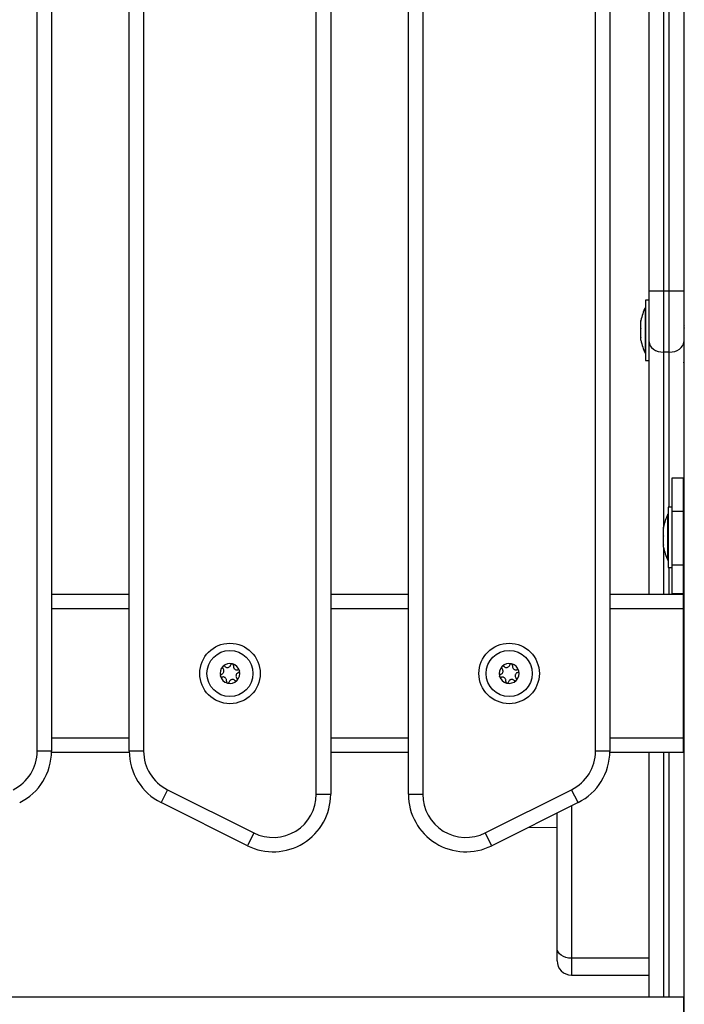
# Model space of a CAD drawing. Units: millimetres. Extents: x 0 to 18.1, y 0 to 17.8.
# Drawn here: x 8.9 to 9.2, y 13.3 to 13.6 of the extents above; entities that cross this region are included whole.
import ezdxf

# ---------------------------------------------------------------- set-up
doc = ezdxf.new("R2010")
doc.units = ezdxf.units.MM

# ---------------------------------------------------------------- blocks, each defined once
blk = doc.blocks.new('DE')
at = {"color": 7, "linetype": 'Continuous', "lineweight": 25}
for p, q in [((9.745752834782541, -8.20677422790245), (9.745752834782541, -5.826494482466977)), ((9.617952927537152, -7.326274227902239), (9.617952927537152, -6.542274227902588)), ((9.622952927537261, -6.542274227902588), (9.622952927537261, -7.326274227902239)), ((9.64995292753685, -7.326274227902239), (9.64995292753685, -6.542274227902588)), ((9.654952927536959, -6.542274227902588), (9.654952927536959, -7.326274227902239)), ((9.520952927536944, -7.311274229842773), (9.520952927536944, -6.557274225316313)), ((9.525952927537054, -6.557274225316313), (9.525952927537054, -7.311274230489424)), ((9.552952927537097, -7.311274230489424), (9.552952927537097, -6.557274225316313)), ((9.557952927537206, -6.557274225316313), (9.557952927537206, -7.311274229842773)), ((9.714952927536904, -7.311274229842773), (9.714952927536904, -6.557274225316313)), ((9.719952927537014, -6.557274225316313), (9.719952927537014, -7.311274230489424)), ((9.73360288115993, -7.151397682947525), (9.73360288115993, -6.636006256844801)), ((9.738602881159585, -6.636006256760218), (9.738602881159585, -7.151397682863852)), ((9.745602881159646, -6.636006256844801), (9.745602881159646, -7.151397682947525)), ((9.73360288115993, -7.169049185726315), (9.73360288115993, -7.151397682947525)), ((9.740602881159537, -7.151397682863852), (9.738602881159585, -7.151397682863852)), ((9.738602881159585, -7.151397682863852), (9.738602881159585, -7.172579486197854)), ((9.740602881159537, -7.172579486197854), (9.740602881159537, -7.151397682863852)), ((9.745602881159646, -7.151397682947525), (9.745602881159646, -7.169049185726315)), ((9.73360288115993, -7.15452026372909), (9.732302881159574, -7.15452026372909)), ((9.732302881159574, -7.15452026372909), (9.732302881159574, -7.172858863213285)), ((9.732302881159574, -7.15702026372869), (9.732292881159827, -7.15702026372869)), ((9.732292881159827, -7.173020263728311), (9.732292881159827, -7.15702026372869)), ((9.730729817416266, -7.161727873343033), (9.730729817416266, -7.161574094166234)), ((9.730729817416266, -7.164255651004304), (9.730729817416266, -7.161769778730694)), ((9.745752834782541, -7.162315832850389), (9.745602881159646, -7.162315832850389)), ((9.745752834782541, -7.163238497378323), (9.745703565606908, -7.163057575999254)), ((9.730729817416266, -7.167548041389772), (9.730729817416266, -7.164386396006329)), ((9.745602881159646, -7.163816739703314), (9.745752834782541, -7.164256007786342)), ((9.730729817416266, -7.168466433290767), (9.730729817416266, -7.167636881004135)), ((9.73360288115993, -7.256774227902632), (9.73360288115993, -7.169049185726315)), ((9.745602881159646, -7.167724694606612), (9.745752834782541, -7.167724694606612)), ((9.745602881159646, -7.169049185726315), (9.745602881159646, -7.233974132020329)), ((9.732292881159827, -7.173020263728311), (9.732302881159574, -7.173020263728311)), ((9.732302881159574, -7.172858863213285), (9.732302881159574, -7.175520263728821)), ((9.740602881159537, -7.172579486197854), (9.738602881159585, -7.172579486197854)), ((9.732302881159574, -7.175520263728821), (9.73360288115993, -7.175520263728821)), ((9.745452927537206, -7.216425995137023), (9.741452927536846, -7.216425995137023)), ((9.741452927536846, -7.216425995137023), (9.741452927536846, -7.227933718582925)), ((9.745452927537206, -7.216425995137023), (9.745452927537206, -7.227933718582925)), ((9.741452927536846, -7.226424132020064), (9.740152927536945, -7.226424132020064)), ((9.740152927536945, -7.226424132020064), (9.740152927536945, -7.247424132019795)), ((9.745452927537206, -7.227933718582925), (9.741452927536846, -7.227933718582925)), ((9.741452927536846, -7.227933718582925), (9.741452927536846, -7.246641063752712)), ((9.745452927537206, -7.227933718582925), (9.745452927537206, -7.246641063752712)), ((9.740152927536945, -7.228924132020573), (9.740142927537198, -7.228924132020573)), ((9.740142927537198, -7.243240210711654), (9.740142927537198, -7.228924132020573)), ((9.738579863793637, -7.233707495804218), (9.738579863793637, -7.233477962458117)), ((9.738579863793637, -7.236386795743009), (9.738579863793637, -7.233757816360729)), ((9.745752834782541, -7.233974132020329), (9.745452927537206, -7.233974132020329)), ((9.738579863793637, -7.239603431958265), (9.738579863793637, -7.236519064743469)), ((9.738579863793637, -7.240370301582651), (9.738579863793637, -7.239685380402214)), ((9.745452927537206, -7.239874132020439), (9.745752834782541, -7.239874132020439)), ((9.745602881159646, -7.239874132020439), (9.745602881159646, -7.396774227902959)), ((9.740142927537198, -7.244924132020195), (9.740142927537198, -7.243240210711654)), ((9.740142927537198, -7.244924132020195), (9.740152927536945, -7.244924132020195)), ((9.740152927536945, -7.247424132019795), (9.741452927536846, -7.247424132019795)), ((9.745452927537206, -7.246641063752712), (9.741452927536846, -7.246641063752712)), ((9.741452927536846, -7.246641063752712), (9.741452927536846, -7.256434318391392)), ((9.745452927537206, -7.246641063752712), (9.745452927537206, -7.256434318391392)), ((9.552952927537097, -7.256774227902632), (9.525952927537054, -7.256774227902632)), ((9.64995292753685, -7.256774227902632), (9.622952927537261, -7.256774227902632)), ((9.741452927536846, -7.256774227902632), (9.719952927537014, -7.256774227902632)), ((9.741452927536846, -7.256434318391392), (9.745452927537206, -7.256434318391392)), ((9.741452927536846, -7.256434318391392), (9.741452927536846, -7.256774227902632)), ((9.745452927537206, -7.256774227902632), (9.741452927536846, -7.256774227902632)), ((9.745452927537206, -7.256434318391392), (9.745452927537206, -7.256774227902632)), ((9.745452927537206, -7.256774227902632), (9.745452927537206, -7.261774227902741)), ((9.745452927537206, -7.261774227902741), (9.745452927537206, -7.306774227902814)), ((9.745452927537206, -7.306774227902814), (9.745452927537206, -7.311774227902923)), ((9.552959178513737, -7.311774227902923), (9.525946676560414, -7.311774227902923)), ((9.557952927537206, -7.311274229842773), (9.552952927537097, -7.311274230489424)), ((9.64995292753685, -7.311774227902923), (9.622952927537261, -7.311774227902923)), ((9.745452927537206, -7.311774227902923), (9.719946676560374, -7.311774227902923)), ((9.73360288115993, -7.396774227902959), (9.73360288115993, -7.311774227902923)), ((9.566244723604376, -7.324690635767318), (9.564008655627111, -7.329162771722757)), ((9.566244723604376, -7.324690635767318), (9.596244723604576, -7.339690635767646)), ((9.617952927537152, -7.326274227902239), (9.622952927537261, -7.326274227902239)), ((9.64995292753685, -7.326274227902239), (9.654952927536959, -7.326274227902239)), ((9.676661131469535, -7.339690635767646), (9.706661131469735, -7.324690635767318)), ((9.708897199447, -7.329162771722757), (9.706661131469735, -7.324690635767318)), ((9.594008655626856, -7.344162771723084), (9.564008655627111, -7.329162771722757)), ((9.708897199447, -7.329162771722757), (9.678897199447254, -7.344162771723084)), ((9.701602881159777, -7.37972262217604), (9.701602881159777, -7.332809930866595)), ((9.691759086388464, -7.337731828252025), (9.69191203516795, -7.33773608956303)), ((9.69191203516795, -7.33773608956303), (9.701602881159777, -7.337820660294845)), ((9.596244723604576, -7.339690635767646), (9.594008655626856, -7.344162771723084)), ((9.678897199447254, -7.344162771723084), (9.676661131469535, -7.339690635767646)), ((9.701602881159777, -7.384131720761751), (9.701602881159777, -7.37972262217604)), ((9.706602881159887, -7.38913172076095), (9.73360288115993, -7.38913172076095)), ((9.745602881159646, -7.396774227902959), (8.94560288115992, -7.396774227902959)), ((9.745602881159646, -7.396774227902959), (9.745702881159849, -7.396774227902959)), ((9.745602881159646, -7.396774227902959), (9.745602881159646, -7.406774227902268)), ((9.745702881159849, -7.421774227902596), (9.745702881159849, -7.396774227902959)), ((9.745702881159849, -7.396774227902959), (9.74587789115987, -7.396774227902959))]:
    blk.add_line(p, q, dxfattribs=at)
at = {"color": 8, "linetype": 'Continuous', "lineweight": 25}
for p, q in [((9.740602881159537, -7.151397682863852), (9.740602881159537, -6.642124323784763)), ((9.738602881159585, -7.172579486197854), (9.738602881159585, -7.233363359789244)), ((9.740602881159537, -7.226424132020064), (9.740602881159537, -7.172579486197854)), ((9.738602881159585, -7.240484904250614), (9.738602881159585, -7.256774227902632)), ((9.740602881159537, -7.256774227902632), (9.740602881159537, -7.247424132019795)), ((9.552952927537097, -7.261774227902741), (9.525952927537054, -7.261774227902741)), ((9.64995292753685, -7.261774227902741), (9.622952927537261, -7.261774227902741)), ((9.745452927537206, -7.261774227902741), (9.719952927537014, -7.261774227902741)), ((9.552952927537097, -7.306774227902814), (9.525952927537054, -7.306774227902814)), ((9.64995292753685, -7.306774227902814), (9.622952927537261, -7.306774227902814)), ((9.745452927537206, -7.306774227902814), (9.719952927537014, -7.306774227902814)), ((9.738602881159585, -7.311774227902923), (9.738602881159585, -7.396774227902959)), ((9.740602881159537, -7.396774227902959), (9.740602881159537, -7.311774227902923)), ((9.706602881159887, -7.330309930866086), (9.706602881159887, -7.383252922648488)), ((9.69191203516795, -7.33773608956303), (9.69191203516795, -7.337655353862054)), ((9.73360288115993, -7.383252922648488), (9.706602881159887, -7.383252922648488)), ((9.706602881159887, -7.383252922648488), (9.706602881159887, -7.38913172076095))]:
    blk.add_line(p, q, dxfattribs=at)
at = {"color": 7, "linetype": 'Continuous', "lineweight": 25, "flags": 128}
for points in [[(9.738602881159585, -7.151397682863852), (9.73762742954961, -7.151397682864761), (9.736689463997953, -7.151397682870218), (9.73582502999472, -7.151397682877494), (9.735067347253624, -7.151397682888408), (9.734445533098386, -7.151397682901141), (9.733983483497303, -7.151397682915693), (9.733698954757818, -7.151397682931155), (9.73360288115993, -7.151397682947525)], [(9.745602881159646, -7.151397682947525), (9.745506807561759, -7.151397682931155), (9.745222278822274, -7.151397682915693), (9.74476022922119, -7.151397682901141), (9.744138415065498, -7.151397682888408), (9.743380732324857, -7.151397682877494), (9.742516298321624, -7.151397682870218), (9.741578332769967, -7.151397682864761), (9.740602881159537, -7.151397682863852)], [(9.73360288115993, -7.169049185726315), (9.733698954757818, -7.169737913182097), (9.733983483497303, -7.170400173227925), (9.734445533098386, -7.171010515581791), (9.735067347253624, -7.171545485129307), (9.73582502999472, -7.171984523291165), (9.736689463997953, -7.172310758075717), (9.73762742954961, -7.172511652464117), (9.738602881159585, -7.172579486197854)], [(9.740602881159537, -7.172579486197854), (9.741578332769967, -7.172511652464117), (9.742516298321624, -7.172310758075717), (9.743380732324857, -7.171984523291165), (9.744138415065498, -7.171545485129307), (9.74476022922119, -7.171010515581791), (9.745222278822274, -7.170400173227925), (9.745506807561759, -7.169737913182097), (9.745602881159646, -7.169049185726315)], [(9.525952927537054, -7.311274230489424), (9.525856853939166, -7.311274230363004), (9.525572325199681, -7.311274230241132), (9.525110275598598, -7.311274230130174), (9.524488461442905, -7.311274230031948), (9.523730778702264, -7.311274229951003), (9.52286634469903, -7.311274229891886), (9.52192837914692, -7.311274229854597), (9.520952927536944, -7.311274229842773)], [(9.719952927537014, -7.311274230489424), (9.719856853939126, -7.311274230363004), (9.71957232519964, -7.311274230241132), (9.719110275598558, -7.311274230130174), (9.718488461442865, -7.311274230031948), (9.717730778702224, -7.311274229951003), (9.71686634469899, -7.311274229891886), (9.715928379147334, -7.311274229854597), (9.714952927536904, -7.311274229842773)], [(9.706602881159887, -7.383252922648488), (9.705627429549457, -7.38318508891475), (9.7046894639978, -7.382984194525442), (9.703825029994567, -7.382657959740889), (9.703067347253926, -7.382218921579941), (9.702445533098233, -7.381683952032425), (9.70198348349715, -7.381073609678559), (9.701698954757665, -7.380411349631821), (9.701602881159777, -7.37972262217604)]]:
    blk.add_lwpolyline(points, dxfattribs=at)
at = {"color": 8, "linetype": 'Continuous', "lineweight": 25, "flags": 128}
blk.add_lwpolyline([(9.745602881159646, -7.176354767099973), (9.745698954757534, -7.176102283491808), (9.745752834782541, -7.176040191469063)], dxfattribs=at)
at = {"color": 7, "linetype": 'Continuous', "lineweight": 25}
for centre, radius in [((9.587952927536952, -7.284274227902777), 0.01049999999999986), ((9.684952927537159, -7.284274227902777), 0.0105), ((9.587952927536952, -7.284274227902777), 0.00800000000000028), ((9.684952927537159, -7.284274227902777), 0.008000000000000522)]:
    blk.add_circle(centre, radius, dxfattribs=at)
for centre, radius, start, end in [((9.74818498642282, -7.165020263728501), 0.01779210526315848, 153.2795631107746, 168.8317380081193), ((9.74818498642282, -7.165020263728501), 0.01779210526315848, 191.1682619918807, 206.7204368892254), ((9.75603503280019, -7.236924132020384), 0.01779210526315949, 153.2795631107746, 168.8317380081205), ((9.75603503280019, -7.236924132020384), 0.01779210526315914, 191.1682619918795, 206.7204368892228), ((9.587952927536952, -7.284274227902777), 0.003446169562391954, 136.2861234603442, 194.0660317204021), ((9.587952927536952, -7.284274227902777), 0.003445522822499934, 136.3759077082649, 193.9762474646013), ((9.585860561943553, -7.282194683187434), 0.0005000000000022696, 142.8493282933947, 143.4725191301259), ((9.587952927536952, -7.284274227902777), 0.003446169562391237, 76.28612346170165, 134.0660317072896), ((9.585860561943553, -7.282194683187434), 0.0005000000000015861, 126.8796360848791, 127.5028268667338), ((9.587952927536952, -7.284274227902777), 0.003445522822499198, 76.37590770595358, 133.9762474738672), ((9.588707683291721, -7.281422413786593), 0.0004999999999999335, 82.84932825324638, 83.4725190868899), ((9.587952927536952, -7.284274227902777), 0.003446169562390759, 16.28612346499867, 74.06603171810377), ((9.588707683291721, -7.281422413786593), 0.0005000000000005587, 66.87963605055226, 67.50282686632723), ((9.587952927536952, -7.284274227902777), 0.003445522822500398, 16.37590771793785, 73.97624747088611), ((9.684952927537159, -7.284274227902777), 0.003446169562391313, 137.2791259899302, 195.0590342438753), ((9.684952927537159, -7.284274227902777), 0.003445522822501027, 137.3689102271202, 194.969249987665), ((9.682824837051447, -7.282231256810654), 0.0004999999999992678, 143.8423307933586, 144.4655215519599), ((9.684952927537159, -7.284274227902777), 0.003446169562390963, 77.27912598986248, 135.0590342344004), ((9.682824837051447, -7.282231256810654), 0.0004999999999991753, 127.872638549828, 128.495829412853), ((9.684952927537159, -7.284274227902777), 0.003445522822500226, 77.36891023739678, 134.9692499924637), ((9.685658147159591, -7.281409761934036), 0.0005000000000006617, 83.84233081281171, 84.46552165224769), ((9.684952927537159, -7.284274227902777), 0.003446169562390106, 17.27912598589126, 75.05903425248344), ((9.685658147159591, -7.281409761934036), 0.0005000000000006965, 67.87263862012111, 68.49582948833334), ((9.684952927537159, -7.284274227902777), 0.00344552282250013, 17.36891024686899, 74.96924999594808), ((9.585105806188784, -7.285046497302709), 0.0004999999999989781, 186.8796360999427, 187.5028269899246), ((9.587952927536952, -7.284274227902777), 0.003446169562392331, 196.286123467112, 254.0660317181119), ((9.585105806188784, -7.285046497302709), 0.00050000000000015, 202.8493283805015, 203.4725192358984), ((9.587952927536952, -7.284274227902777), 0.003445522822500926, 196.3759077179378, 253.9762474667069), ((9.587952927536952, -7.284274227902777), 0.003446169562391562, 316.2861234603131, 14.06603172040935), ((9.587952927536952, -7.284274227902777), 0.003445522822501657, 316.3759077082746, 13.97624746460854), ((9.590800048885574, -7.283501958501937), 0.00050000000000015, 22.84932826419205, 23.47251911948241), ((9.590800048885574, -7.283501958501937), 0.0005000000000000889, 6.879635996400005, 7.502826886631969), ((9.682119617429015, -7.285095722778486), 0.0004999999999998793, 187.8726385697531, 188.4958294658742), ((9.684952927537159, -7.284274227902777), 0.003446169562391735, 197.2791259858825, 255.0590342412725), ((9.682119617429015, -7.285095722778486), 0.0004999999999986997, 203.8423308216025, 204.4655216316895), ((9.684952927537159, -7.284274227902777), 0.003445522822500104, 197.3689102301778, 254.9692499886395), ((9.684952927537159, -7.284274227902777), 0.003446169562391026, 317.279125989941, 15.05903424388287), ((9.684952927537159, -7.284274227902777), 0.003445522822500935, 317.3689102433843, 14.96925000422394), ((9.687786237645303, -7.283452733026159), 0.0004999999999987514, 23.84233070512804, 24.4655216315126), ((9.687786237645303, -7.283452733026159), 0.0004999999999987293, 7.872638569753138, 8.495829362786706), ((9.587198171782182, -7.287126042018052), 0.0005000000000005587, 246.8796360505523, 247.5028269145623), ((9.587952927536952, -7.284274227902777), 0.003446169562391273, 256.286123458113, 314.0660317232362), ((9.587198171782182, -7.287126042018052), 0.0004999999999999335, 262.8493282532464, 263.4725191387266), ((9.587952927536952, -7.284274227902777), 0.003445522822501138, 256.3759077133149, 313.9762474738679), ((9.590045293130805, -7.286353772618121), 0.000500000000001189, 306.8796360849401, 307.5028269714702), ((9.590045293130805, -7.286353772618121), 0.0005000000000016923, 322.8493282618833, 323.4725190990631), ((9.684247707914727, -7.28713869387061), 0.0004999999999996672, 247.8726385716983, 248.4958294397233), ((9.684952927537159, -7.284274227902777), 0.003446169562392598, 257.2791259865407, 315.0590342504284), ((9.684247707914727, -7.28713869387061), 0.0005000000000003728, 263.8423308130141, 264.4655216522477), ((9.684952927537159, -7.284274227902777), 0.003445522822500846, 257.3689102373967, 314.9692499924533), ((9.687081018022871, -7.286317198994901), 0.0005000000000006794, 307.8726385499262, 308.4958294537992), ((9.687081018022871, -7.286317198994901), 0.0005000000000007352, 323.8423307933965, 324.4655216671979), ((9.505952927537072, -7.311274227902821), 0.01500000000000174, 296.5650511786362, 359.999992556974), ((9.505952927537072, -7.311274227902821), 0.02000000000000017, 296.5650511770746, 359.9999926061033), ((9.572952927537079, -7.311274227902821), 0.02000000000000198, 180.0000073938967, 243.434948822922), ((9.572952927537079, -7.311274227902821), 0.01500000000000285, 180.000007443026, 243.4349488213669), ((9.699952927537032, -7.311274227902821), 0.01500000000000214, 296.5650511786346, 359.999992556974), ((9.699952927537032, -7.311274227902821), 0.02000000000000108, 296.5650511770791, 359.9999926061033), ((9.60295292753728, -7.326274227902239), 0.01999999999998272, 243.4349488229231, 0), ((9.60295292753728, -7.326274227902239), 0.01499999999998181, 243.434948822919, 0), ((9.669952927536832, -7.326274227902239), 0.01999999999998272, 180, 296.5650511770768), ((9.669952927536832, -7.326274227902239), 0.01499999999998363, 180, 296.565051177078), ((9.706602881159887, -7.384131720761751), 0.005, 180, 270)]:
    blk.add_arc(centre, radius, start, end, dxfattribs=at)
for points, knots in [([(9.730729817416266, -7.161727873343033), (9.730730319354569, -7.161738704092521), (9.730730835276352, -7.161749836583247), (9.730729844276828, -7.161769252474322), (9.730729817416266, -7.161769778730694)], [0, 0, 0, 0, 0.9728955680442847, 1, 1, 1, 1]), ([(9.745602881159646, -7.162691176821816), (9.745648854159134, -7.162852286705991), (9.745698842219388, -7.163027467153505), (9.745748820506668, -7.163238187291562), (9.745752834782541, -7.163255112415889)], [0, 0, 0, 0, 0.9196796061098717, 1, 1, 1, 1]), ([(9.730729817416266, -7.164255651004304), (9.730730319331377, -7.164297584579934), (9.730730835879347, -7.164340740692886), (9.730729845472814, -7.164385138300666), (9.730729817416266, -7.164386396006329)], [0, 0, 0, 0, 0.9716717574790972, 1, 1, 1, 1]), ([(9.730729817416266, -7.167548041389772), (9.730730319358662, -7.167579204732782), (9.730730835165849, -7.167611228903432), (9.730729844058095, -7.167636209511464), (9.730729817416266, -7.167636881004135)], [0, 0, 0, 0, 0.9731194381059276, 1, 1, 1, 1]), ([(9.738579863793637, -7.233707495804218), (9.73858036573194, -7.233721136716802), (9.738580881653723, -7.23373515765811), (9.738579890654199, -7.233757218417075), (9.738579863793637, -7.233757816360729)], [0, 0, 0, 0, 0.9728955680437652, 1, 1, 1, 1]), ([(9.738579863793637, -7.236386795743009), (9.738580365708748, -7.236429421687852), (9.738580882256718, -7.236473290354432), (9.738579891850184, -7.23651780375635), (9.738579863793637, -7.236519064743469)], [0, 0, 0, 0, 0.97167175748067, 1, 1, 1, 1]), ([(9.738579863793637, -7.239603431958265), (9.738580365736032, -7.239632477626536), (9.73858088154322, -7.239662325626476), (9.738579890435465, -7.239684776899729), (9.738579863793637, -7.239685380402214)], [0, 0, 0, 0, 0.9731194381061278, 1, 1, 1, 1]), ([(9.584974913069635, -7.284563934362403), (9.585102419615685, -7.284515507561217), (9.585357557822425, -7.284418606439566), (9.58565179585168, -7.284122058920865), (9.585834158103188, -7.283755337842329), (9.585883980072884, -7.283352523256461), (9.585801742768416, -7.282960153757948), (9.585648472895008, -7.28269676561299), (9.58553264770473, -7.282575108548507), (9.585508096737447, -7.282549321423311)], [0, 0, 0, 0, 0.1625469192395075, 0.3252533367991157, 0.485660181211023, 0.6420855174052638, 0.7978956628273303, 0.9571608127355297, 1, 1, 1, 1]), ([(9.585458776207195, -7.28189707905053), (9.585431510969846, -7.28194195295341), (9.58537513013909, -7.28203474612851), (9.585351660236318, -7.28220087692457), (9.585381388265722, -7.282367302195006), (9.585445515388818, -7.282482896936152), (9.585495939787341, -7.28253641791175), (9.585508096737447, -7.282549321423311)], [0, 0, 0, 0, 0.2188401352649505, 0.4525318605380922, 0.6874194862088931, 0.9246391462616742, 1, 1, 1, 1]), ([(9.585462036869847, -7.281892726624527), (9.585490591441902, -7.281859782875607), (9.585519941531691, -7.281825921328299), (9.585555205838608, -7.281798757787463), (9.585556161657513, -7.281798021535131)], [0, 0, 0, 0, 0.9728955680440783, 1, 1, 1, 1]), ([(9.586213027149205, -7.281840044951558), (9.58616901999705, -7.28180416681348), (9.586080891470663, -7.28173231741507), (9.585912272658168, -7.281688046904627), (9.585741112886188, -7.281699278743098), (9.585624270817624, -7.281748964676034), (9.585569597696411, -7.281788200881373), (9.585560493960946, -7.281794734183812)], [0, 0, 0, 0, 0.2391956963413419, 0.4790122336650079, 0.717197871875739, 0.9529100270763575, 1, 1, 1, 1]), ([(9.586213027149205, -7.281840044951558), (9.586318710661834, -7.281926249674278), (9.586530189346666, -7.282098750200156), (9.586934113273236, -7.282205301801831), (9.587342885345441, -7.282179881737783), (9.587716648304939, -7.282021630507323), (9.588015337902851, -7.281754233320633), (9.588166815643325, -7.281489798936626), (9.588214265088316, -7.281328653863191), (9.588224324967376, -7.281294489083074)], [0, 0, 0, 0, 0.1625348495046799, 0.3252414263231167, 0.4856485442642664, 0.6420740805120123, 0.7978840575290647, 0.9571488802035041, 1, 1, 1, 1]), ([(9.588764523166736, -7.280925655063719), (9.58871202860775, -7.280924479627309), (9.588603476945826, -7.28092204898271), (9.588447868504607, -7.280984788849445), (9.588318604007162, -7.281093746713076), (9.588250559586248, -7.281207079801014), (9.588229421261365, -7.281277509098935), (9.588224324967376, -7.281294489083074)], [0, 0, 0, 0, 0.2188401352638459, 0.4525318605370016, 0.6874194862077894, 0.9246391462605488, 1, 1, 1, 1]), ([(9.588769922809496, -7.280926302667602), (9.588812677034928, -7.280934545843728), (9.588856677722395, -7.280943029342005), (9.588897836267114, -7.280959984276841), (9.58889900221613, -7.280960464580993)], [0, 0, 0, 0, 0.9716717574807706, 1, 1, 1, 1]), ([(9.589191041616521, -7.281550338491023), (9.589200113294117, -7.281494231059831), (9.589218271203498, -7.281381926178391), (9.58917222814427, -7.281213722853089), (9.589076875001245, -7.281071141950768), (9.58897544356052, -7.280994867597791), (9.588914175451299, -7.280967166491926), (9.588904015298175, -7.280962572788802)], [0, 0, 0, 0, 0.2394312494153653, 0.4792466455973168, 0.717430604310414, 0.9531412281353705, 1, 1, 1, 1]), ([(9.589191041616521, -7.281550338491023), (9.589169227893597, -7.281684965450175), (9.589125577398425, -7.281954361617998), (9.589235262956498, -7.282357445794467), (9.589461663407127, -7.28269874276716), (9.58978559446752, -7.282943305376783), (9.59016651202075, -7.283068279570351), (9.590471257793814, -7.283067245955998), (9.590634538251669, -7.283027765843279), (9.59066915576688, -7.283019395561631)], [0, 0, 0, 0, 0.1625348395170676, 0.3252414164672865, 0.4856485346347773, 0.6420740710480713, 0.797884047925785, 0.9571488703294405, 1, 1, 1, 1]), ([(9.591258674496492, -7.283302803915966), (9.591232718671852, -7.283255668880109), (9.591179700358515, -7.28315938913979), (9.591045695593783, -7.283056235084722), (9.590886253414572, -7.28299996911678), (9.590755398030359, -7.2829988097184), (9.590685133731602, -7.283015581655626), (9.59066915576688, -7.283019395561631)], [0, 0, 0, 0, 0.2241793286589219, 0.4579168649375797, 0.6928668732129626, 0.930158524631373, 1, 1, 1, 1]), ([(9.681980381009287, -7.284615500726566), (9.682107029155139, -7.284564871471183), (9.682360449720198, -7.284463563281996), (9.682649504304043, -7.284161961067319), (9.68282548378358, -7.28379213467101), (9.682868317374703, -7.283388517150478), (9.682779292541289, -7.282997631775423), (9.68262148109199, -7.282736939398227), (9.68250356494338, -7.282617307889403), (9.682478570764323, -7.282591950113009)], [0, 0, 0, 0, 0.1625469192395111, 0.3252533367991198, 0.4856601812110296, 0.6420855174052679, 0.7978956628273328, 0.9571608127355351, 1, 1, 1, 1]), ([(9.682417954087958, -7.2819406604332), (9.68239147062315, -7.281986000111964), (9.682336706392851, -7.282079756447409), (9.6823161191108, -7.282246269034793), (9.682348726874642, -7.282412154115399), (9.682414847658327, -7.28252662015452), (9.682466192018472, -7.28257925922221), (9.682478570764323, -7.282591950113009)], [0, 0, 0, 0, 0.2188401352649481, 0.4525318605381058, 0.6874194862089043, 0.9246391462616796, 1, 1, 1, 1]), ([(9.682421138832359, -7.281936252153308), (9.682449118190851, -7.281902818492334), (9.682477877042237, -7.281868453384185), (9.682512665300981, -7.281840682782921), (9.682513608216885, -7.281839930076011)], [0, 0, 0, 0, 0.9728955680440873, 1, 1, 1, 1]), ([(9.683171103338116, -7.28187056350739), (9.683126481016478, -7.28183545341485), (9.683037120553598, -7.28176514210022), (9.682867759843537, -7.281723800452845), (9.682696820427116, -7.28173799685387), (9.682580856978182, -7.281789700232501), (9.682526872042962, -7.28182987804589), (9.682517882898827, -7.28183656813794)], [0, 0, 0, 0, 0.2391956963413172, 0.4790122336650015, 0.7171978718757228, 0.9529100270763659, 1, 1, 1, 1]), ([(9.683171103338116, -7.28187056350739), (9.683278264931976, -7.281954923757574), (9.683492701342692, -7.282123733389334), (9.683898411178069, -7.282223268867845), (9.68430668132334, -7.282190768480312), (9.684677645610298, -7.282026063593683), (9.684971656278156, -7.281753530185732), (9.68511852854346, -7.281486510360217), (9.685163178170859, -7.281324567175169), (9.68517264445274, -7.281290233184471)], [0, 0, 0, 0, 0.1625348495046887, 0.3252414263231224, 0.4856485442642791, 0.6420740805120198, 0.7978840575290689, 0.9571488802035055, 1, 1, 1, 1]), ([(9.685706369522284, -7.280912092763309), (9.685653862476391, -7.280911827249064), (9.685545284993003, -7.280911278202574), (9.685390787221712, -7.280976705386955), (9.685263430409412, -7.281087887078819), (9.685197360303226, -7.281202382376385), (9.68517744571347, -7.281273167430435), (9.68517264445274, -7.281290233184471)], [0, 0, 0, 0, 0.2188401352638583, 0.452531860537005, 0.6874194862077614, 0.9246391462605146, 1, 1, 1, 1]), ([(9.685711779577394, -7.280912646691966), (9.685754670238401, -7.280920147686764), (9.685798811339572, -7.280927867365925), (9.685840257537, -7.280944106464766), (9.685841431634634, -7.280944566489914)], [0, 0, 0, 0, 0.9716717574806741, 1, 1, 1, 1]), ([(9.686143649865988, -7.281529290683601), (9.68615174782264, -7.281473034463623), (9.686167956728076, -7.281360431766323), (9.686119005570452, -7.281193051641957), (9.686021195778556, -7.281052144650992), (9.685918457713631, -7.280977639589899), (9.68585671873763, -7.280951004438201), (9.685846480499839, -7.280946587503557)], [0, 0, 0, 0, 0.2394312494153636, 0.4792466455973114, 0.7174306043104047, 0.953141228135334, 1, 1, 1, 1]), ([(9.686143649865988, -7.281529290683601), (9.686124172543549, -7.281664275462525), (9.686085197319533, -7.281934387649152), (9.686201851973072, -7.282335510406618), (9.686434133200072, -7.282672832535489), (9.686762253955129, -7.282911744595502), (9.687145280140902, -7.28303009860624), (9.687449962234785, -7.283023783812631), (9.687612533968439, -7.282981479930775), (9.687647001225576, -7.28297251097424)], [0, 0, 0, 0, 0.1625348395170687, 0.3252414164672865, 0.4856485346347841, 0.6420740710480777, 0.7978840479257867, 0.9571488703294463, 1, 1, 1, 1]), ([(9.68824134297103, -7.283245660231977), (9.688214574180455, -7.283198982097154), (9.688159895273492, -7.283103635638462), (9.688024122943096, -7.283002819418606), (9.687863729602958, -7.282949325081198), (9.687732873778094, -7.282950433618815), (9.687662910694433, -7.282968420738278), (9.687647001225576, -7.28297251097424)], [0, 0, 0, 0, 0.2241793286589427, 0.4579168649375706, 0.6928668732129769, 0.9301585246313889, 1, 1, 1, 1]), ([(9.584974913069635, -7.284563934362403), (9.584921777378275, -7.28458413638068), (9.584815430366069, -7.284624569169999), (9.584692783908684, -7.284748560512661), (9.584616991074489, -7.28490243360843), (9.5846016607664, -7.285028403514069), (9.584608305178625, -7.285095303540537), (9.584609406199723, -7.285106389296878)], [0, 0, 0, 0, 0.2394743381576753, 0.4792895256854587, 0.7174731773443455, 0.9531835212987373, 1, 1, 1, 1]), ([(9.584645041597758, -7.285240651859702), (9.584630786104134, -7.285199441299618), (9.584616136829316, -7.285157092376856), (9.58461024534501, -7.28511297086893), (9.584610086978335, -7.285111784857826)], [0, 0, 0, 0, 0.9731194381059373, 1, 1, 1, 1]), ([(9.584647180577866, -7.285245651889589), (9.584673136402506, -7.285292786924536), (9.584726154715389, -7.285389066665765), (9.584860159480575, -7.285492220719924), (9.585019601659786, -7.285548486687865), (9.585150457044, -7.285549646087155), (9.585220721342301, -7.285532874149929), (9.585236699307478, -7.285529060243924)], [0, 0, 0, 0, 0.2241793286589582, 0.4579168649375662, 0.6928668732129639, 0.9301585246313733, 1, 1, 1, 1]), ([(9.586714813457382, -7.286998117314532), (9.58673662718076, -7.28686349035447), (9.586780277675933, -7.286594094186647), (9.586670592117406, -7.286191010011088), (9.586444191667232, -7.285849713038395), (9.586120260606384, -7.285605150428772), (9.585739343053609, -7.285480176235204), (9.58543459728009, -7.285481209849557), (9.58527131682269, -7.285520689962276), (9.585236699307478, -7.285529060243924)], [0, 0, 0, 0, 0.1625348395170675, 0.3252414164672854, 0.4856485346347811, 0.6420740710480742, 0.7978840479257787, 0.9571488703294408, 1, 1, 1, 1]), ([(9.589692827924699, -7.286708410853997), (9.589587144412524, -7.286622206131277), (9.589375665727237, -7.286449705605399), (9.588971741801123, -7.286343154003724), (9.588562969728462, -7.286368574067772), (9.588189206768964, -7.286526825297322), (9.587890517171052, -7.286794222484012), (9.587739039431034, -7.287058656868929), (9.587691589985587, -7.287219801942364), (9.587681530106982, -7.287253966722481)], [0, 0, 0, 0, 0.1625348495046858, 0.3252414263231242, 0.4856485442642741, 0.6420740805120099, 0.7978840575290624, 0.9571488802035074, 1, 1, 1, 1]), ([(9.590930942004269, -7.283984521442243), (9.590803435458673, -7.284032948244338), (9.590548297251479, -7.284129849365989), (9.590254059222223, -7.284426396883781), (9.590071696970716, -7.284793117962316), (9.590021875001474, -7.285195932549094), (9.590104112305943, -7.285588302047607), (9.590257382178896, -7.285851690192565), (9.590373207369174, -7.285973347257048), (9.590397758336456, -7.285999134381335)], [0, 0, 0, 0, 0.1625469192395108, 0.3252533367991221, 0.485660181211032, 0.6420855174052631, 0.7978956628273252, 0.9571608127355302, 1, 1, 1, 1]), ([(9.590447078866708, -7.286651376755025), (9.590474344104512, -7.286606502851235), (9.590530724934814, -7.286513709677045), (9.590554194837585, -7.286347578880985), (9.590524466808636, -7.286181153610549), (9.59046033968554, -7.286065558869403), (9.590409915287017, -7.286012037893805), (9.590397758336456, -7.285999134381335)], [0, 0, 0, 0, 0.2188401352464284, 0.4525318605194265, 0.6874194861900099, 0.9246391462425282, 1, 1, 1, 1]), ([(9.590930942004269, -7.283984521442243), (9.590984077695628, -7.283964319424875), (9.591090424707835, -7.283923886634646), (9.591213071165674, -7.283799895292894), (9.591288863999415, -7.283646022197125), (9.591304194307503, -7.283520052290577), (9.591297549895733, -7.283453152265018), (9.591296448874635, -7.283442066508677)], [0, 0, 0, 0, 0.2394743381576662, 0.479289525685433, 0.7174731773443307, 0.9531835212987331, 1, 1, 1, 1]), ([(9.5912608134766, -7.283307803945853), (9.591275068970225, -7.283349014505937), (9.591289718244587, -7.283391363427789), (9.591295609729348, -7.283435484936625), (9.591295768095568, -7.283436670947729)], [0, 0, 0, 0, 0.9731194381061227, 1, 1, 1, 1]), ([(9.681980381009287, -7.284615500726566), (9.681927603404636, -7.284636620567788), (9.681821973076074, -7.284678890309941), (9.681701493844065, -7.28480498853073), (9.68162837905931, -7.284960152030315), (9.681615234149211, -7.285086368696419), (9.681623036960735, -7.285153143525484), (9.681624329935692, -7.285164208536251)], [0, 0, 0, 0, 0.2394743381576555, 0.4792895256854348, 0.7174731773443265, 0.9531835212987381, 1, 1, 1, 1]), ([(9.681662286791669, -7.285297833363209), (9.681647319247821, -7.285256876044649), (9.681631938254048, -7.285214787358335), (9.681625283015654, -7.285170774576862), (9.681625104118956, -7.285169591488874)], [0, 0, 0, 0, 0.9731194381059282, 1, 1, 1, 1]), ([(9.681664512102833, -7.285302795572669), (9.681691280893409, -7.285349473707491), (9.681745959800827, -7.285444820166184), (9.681881732131222, -7.285545636386949), (9.682042125470906, -7.285599130724357), (9.68217298129577, -7.28559802218674), (9.68224294437943, -7.285580035067277), (9.682258853848742, -7.285575944831315)], [0, 0, 0, 0, 0.2241793286589505, 0.4579168649375555, 0.6928668732129737, 0.9301585246313884, 1, 1, 1, 1]), ([(9.68376220520833, -7.287019165121954), (9.683781682530315, -7.28688418034212), (9.683820657754785, -7.286614068156403), (9.683704003100791, -7.286212945398937), (9.683471721874247, -7.285875623270066), (9.68314360111919, -7.285636711210053), (9.682760574932962, -7.285518357199315), (9.682455892839533, -7.285524671992924), (9.682293321105425, -7.285566975874779), (9.682258853848742, -7.285575944831315)], [0, 0, 0, 0, 0.1625348395170685, 0.325241416467286, 0.485648534634777, 0.642074071048067, 0.7978840479257796, 0.9571488703294359, 1, 1, 1, 1]), ([(9.686734751736202, -7.286677892297256), (9.686627590141887, -7.286593532047981), (9.686413153731626, -7.286424722416221), (9.68600744389625, -7.286325186937709), (9.685599173750978, -7.286357687325243), (9.68522820946402, -7.286522392211872), (9.684934198796162, -7.286794925619823), (9.684787326530857, -7.287061945445338), (9.68474267690346, -7.287223888630386), (9.684733210621124, -7.287258222620174)], [0, 0, 0, 0, 0.1625348495046887, 0.3252414263231208, 0.4856485442642661, 0.6420740805120067, 0.7978840575290637, 0.9571488802035003, 0.9999999999999999, 0.9999999999999999, 0.9999999999999999, 0.9999999999999999]), ([(9.68792547406503, -7.283932955078988), (9.687798825918724, -7.283983584333463), (9.68754540535412, -7.284084892523559), (9.68725635076982, -7.284386494738236), (9.687080371290739, -7.284756321133635), (9.687037537699615, -7.285159938655077), (9.68712656253303, -7.285550824030132), (9.687284373982328, -7.285811516406419), (9.687402290130938, -7.285931147916152), (9.68742728430954, -7.285956505692546)], [0, 0, 0, 0, 0.1625469192395138, 0.3252533367991193, 0.4856601812110288, 0.6420855174052602, 0.7978956628273276, 0.9571608127355277, 1, 1, 1, 1]), ([(9.68748790098636, -7.286607795371445), (9.687514384450713, -7.286562455692682), (9.687569148681012, -7.286468699358146), (9.687589735963064, -7.286302186770762), (9.687557128199677, -7.286136301690156), (9.687491007415991, -7.286021835651034), (9.687439663055846, -7.285969196583345), (9.68742728430954, -7.285956505692546)], [0, 0, 0, 0, 0.218840135246429, 0.4525318605194293, 0.6874194861900152, 0.9246391462425365, 1, 1, 1, 1]), ([(9.68792547406503, -7.283932955078988), (9.687978251669227, -7.283911835237767), (9.688083881998244, -7.283869565494705), (9.688204361229799, -7.283743467273915), (9.688277476015008, -7.28358830377524), (9.688290620925107, -7.283462087108227), (9.688282818113583, -7.283395312280071), (9.688281525138626, -7.283384247268394)], [0, 0, 0, 0, 0.2394743381576732, 0.4792895256854476, 0.7174731773443341, 0.9531835212987371, 1, 1, 1, 1]), ([(9.688243568282195, -7.283250622442345), (9.688258535826042, -7.283291579760906), (9.688273916819815, -7.28333366844722), (9.688280572058664, -7.283377681227783), (9.688280750954908, -7.283378864316681)], [0, 0, 0, 0, 0.9731194381061725, 1, 1, 1, 1]), ([(9.586714813457382, -7.286998117314532), (9.586705741780241, -7.287054224744814), (9.58668758387086, -7.287166529627164), (9.586733626930089, -7.287334732951557), (9.586828980072658, -7.287477313853877), (9.586930411513839, -7.287553588206855), (9.586991679622605, -7.287581289313628), (9.587001839775729, -7.287585883015844)], [0, 0, 0, 0, 0.2394312494153581, 0.4792466455972961, 0.7174306043104184, 0.953141228135336, 0.9999999999999999, 0.9999999999999999, 0.9999999999999999, 0.9999999999999999]), ([(9.587135932264408, -7.287622153137043), (9.58709317803943, -7.287613909961827), (9.587049177351963, -7.28760542646264), (9.587008018807245, -7.287588471527805), (9.587006852857774, -7.287587991224562)], [0, 0, 0, 0, 0.9716717574792154, 1, 1, 1, 1]), ([(9.587141331907622, -7.287622800740927), (9.587193826466153, -7.287623976177336), (9.587302378128078, -7.287626406821936), (9.587457986569296, -7.28756366695611), (9.587587251067196, -7.287454709092479), (9.587655295487655, -7.287341376003631), (9.587676433812993, -7.28727094670662), (9.587681530106982, -7.287253966722481)], [0, 0, 0, 0, 0.218840135263842, 0.4525318605369936, 0.6874194862077649, 0.9246391462605201, 1, 1, 1, 1]), ([(9.589692827924699, -7.286708410853997), (9.589736835076854, -7.286744288992075), (9.58982496360324, -7.286816138390485), (9.589993582415735, -7.286860408900928), (9.59016474218817, -7.286849177062457), (9.59028158425628, -7.286799491128612), (9.590336257377492, -7.286760254924182), (9.590345361113412, -7.286753721621743)], [0, 0, 0, 0, 0.2391956963014518, 0.4790122336252894, 0.7171978718363228, 0.9529100270372123, 0.9999999999999999, 0.9999999999999999, 0.9999999999999999, 0.9999999999999999]), ([(9.590443818204056, -7.286655729181028), (9.590415263632002, -7.286688672929948), (9.590385913542667, -7.286722534477256), (9.590350649235296, -7.286749698017182), (9.59034969341639, -7.286750434269514)], [0, 0, 0, 0, 0.9728955680445578, 1, 1, 1, 1]), ([(9.68376220520833, -7.287019165121954), (9.683754107251678, -7.287075421341022), (9.683737898345788, -7.287188024039231), (9.683786849503866, -7.287355404162689), (9.683884659295762, -7.287496311154563), (9.683987397360687, -7.287570816215656), (9.684049136336688, -7.287597451366445), (9.684059374574025, -7.287601868301088)], [0, 0, 0, 0, 0.2394312494153665, 0.4792466455973095, 0.7174306043104377, 0.9531412281353684, 1, 1, 1, 1]), ([(9.684194075496924, -7.287635809112679), (9.684151184835462, -7.287628308118791), (9.684107043734747, -7.28762058843872), (9.684065597537318, -7.28760434933988), (9.68406442343923, -7.287603889314731)], [0, 0, 0, 0, 0.9716717574791506, 1, 1, 1, 1]), ([(9.684199485552034, -7.287636363042246), (9.684251992597927, -7.287636628555582), (9.68436057008086, -7.287637177602981), (9.684515067852606, -7.2875717504186), (9.684642424664906, -7.287460568726736), (9.684708494770637, -7.28734607342826), (9.684728409360849, -7.287275288374211), (9.684733210621124, -7.287258222620174)], [0, 0, 0, 0, 0.2188401352638593, 0.452531860537, 0.6874194862077704, 0.9246391462605437, 1, 1, 1, 1]), ([(9.686734751736202, -7.286677892297256), (9.68677937405784, -7.286713002389796), (9.686868734520266, -7.286783313704426), (9.68703809523078, -7.28682465535271), (9.687209034646747, -7.286810458951685), (9.687324998096136, -7.286758755572144), (9.687378983031357, -7.286718577758755), (9.687387972175491, -7.286711887667614)], [0, 0, 0, 0, 0.2391956963014243, 0.4790122336252868, 0.7171978718363479, 0.9529100270372026, 1, 1, 1, 1]), ([(9.68748471624196, -7.286612203652247), (9.687456736883012, -7.286645637313221), (9.687427978032082, -7.286680002420461), (9.687393189773337, -7.286707773022634), (9.687392246857433, -7.286708525728635)], [0, 0, 0, 0, 0.9728955680445665, 1, 1, 1, 1])]:
    blk.add_open_spline(points, degree=3, knots=knots, dxfattribs=at)

msp = doc.modelspace()

# ---------------------------------------------------------------- block references
msp.add_blockref('DE', (-0.5893380547857259, 20.70219066578223))

doc.saveas('drawing.dxf')
